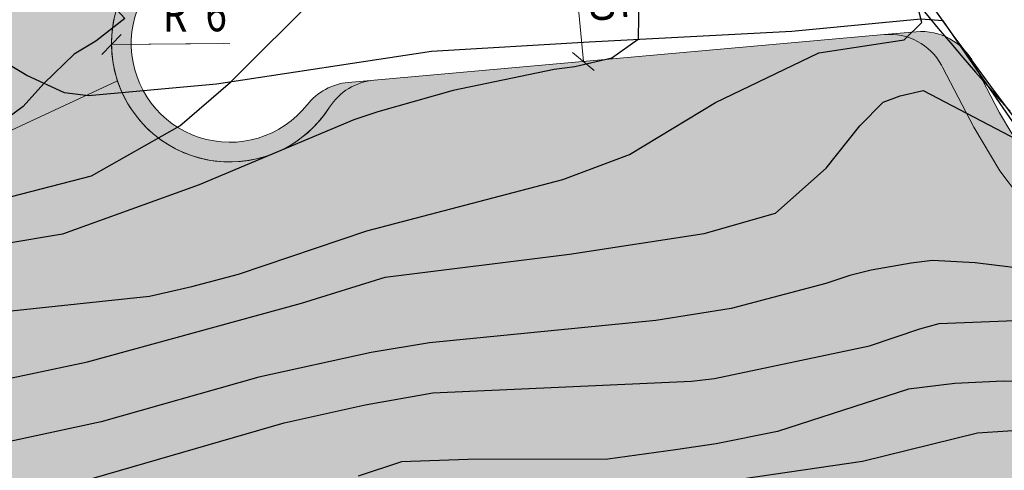
# Model space of a CAD drawing. Units: metres. Extents: x 366047 to 367128, y 4311597 to 4312553.
# Drawn here: x 366533 to 366583, y 4311832 to 4311855 of the extents above; entities that cross this region are included whole.
import ezdxf
from ezdxf.enums import TextEntityAlignment as Align

# ---------------------------------------------------------------- set-up
doc = ezdxf.new("R2010")
doc.units = ezdxf.units.M
doc.header["$MEASUREMENT"] = 0
doc.linetypes.add('DGN Style 3', pattern=[28.435482, 20.311058, -8.124423])
doc.layers.get('Defpoints').update_dxf_attribs({"lineweight": 0})
for name, color, linetype, lineweight in [('CARTOSITIBSA', 7, 'Continuous', 0), ('EL-P espai lliure públic', 60, 'Continuous', 0), ('EU-4  extensiva uniifamiliar 4', 51, 'Continuous', 0), ('LIMITE TRAMAS', 7, 'Continuous', 0), ('V viari', 254, 'Continuous', 0)]:
    doc.layers.add(name, color=color, linetype=linetype, lineweight=lineweight)
doc.layers.add('COTAS-CALLEJERO', color=7, linetype='Continuous', lineweight=0, plot=False)
doc.styles.add('NNSS_COTA', font='romans.shx', dxfattribs={"width": 0.8})
doc.dimstyles.new('NNSS_COTA', dxfattribs={"dimtxt": 1.8, "dimasz": 1, "dimexe": 1.25, "dimexo": 0.625, "dimtad": 1, "dimtxsty": 'NNSS_COTA', "dimblk": 'OBLIQUE', "dimcen": 1.8, "dimse1": 1, "dimse2": 1, "dimaunit": 2, "dimadec": 4, "dimazin": 0, "dimtfac": 1, "dimtmove": 0, "dimatfit": 3, "dimfxl": 1, "dimarcsym": 0})

# ---------------------------------------------------------------- blocks, each defined once
blk = doc.blocks.new('_Oblique')
at = {"color": 0, "linetype": 'ByBlock', "lineweight": -2}
blk.add_line((-0.5, -0.5), (0.5, 0.5), dxfattribs=at)
blk = doc.blocks.new('*D13')
at = {"layer": 'COTAS-CALLEJERO', "color": 7, "lineweight": 0, "transparency": 16777216}
blk.add_line((366560.896, 4311857.979), (366561.342, 4311852.999), dxfattribs=at)
at = {"layer": 'Defpoints', "transparency": 16777216}
for p in [(366560.896, 4311857.979), (366561.119, 4311855.489), (366561.342, 4311852.999), (366561.342, 4311852.999)]:
    blk.add_point(p, dxfattribs=at)
at = {"layer": 'COTAS-CALLEJERO', "color": 7, "lineweight": 0, "transparency": 16777216}
for p, rotation in [((366560.896, 4311857.979), 95.11961499965125), ((366561.342, 4311852.999), 275.1196149996512)]:
    blk.add_blockref('_Oblique', p, dxfattribs=dict(at, rotation=rotation))
at = {"layer": 'COTAS-CALLEJERO', "color": 7, "linetype": 'Continuous', "lineweight": 0, "transparency": 16777216, "style": 'NNSS_COTA', "width": 0.8}
blk.add_text('5', height=1.8, rotation=275.1196, dxfattribs=at).set_placement((366562.596, 4311856.099), align=Align.MIDDLE_LEFT)
blk = doc.blocks.new('*D214')
at = {"layer": 'COTAS-CALLEJERO', "color": 7, "lineweight": 0, "transparency": 16777216}
for p, q in [((366543.417, 4311853.915), (366537.417, 4311853.863)), ((366537.417, 4311853.863), (366543.082, 4311853.912))]:
    blk.add_line(p, q, dxfattribs=at)
at = {"layer": 'COTAS-CALLEJERO', "color": 7, "lineweight": 0, "transparency": 16777216, "rotation": 180.4946923630365}
blk.add_blockref('_Oblique', (366537.417, 4311853.863), dxfattribs=at)
at = {"layer": 'COTAS-CALLEJERO', "color": 7, "linetype": 'Continuous', "lineweight": 0, "transparency": 16777216, "style": 'NNSS_COTA', "width": 0.8}
for s, p in [('R', (366540.016, 4311855.411)), ('6', (366542.176, 4311855.429))]:
    blk.add_text(s, height=1.8, rotation=0.4947, dxfattribs=at).set_placement(p, align=Align.MIDDLE_LEFT)
blk = doc.blocks.new('CARTOGRAFIA')
at = {"layer": 'CARTOSITIBSA', "color": 252, "linetype": 'Continuous', "lineweight": -3, "true_color": 0x939598, "flags": 128}
for points, elevation in [([(-186.725, 248.311), (-182.395, 248.961), (-181.495, 249.841), (-182.415, 253.381), (-178.435, 253.191), (-174.925, 252.211)], 82), ([(-186.035, 279.351), (-189.535, 277.251), (-191.935, 276.251), (-192.885, 275.761), (-194.295, 274.151), (-194.865, 273.221), (-196.165, 270.391), (-198.255, 266.711), (-201.865, 260.701), (-202.605, 259.651), (-203.385, 258.931), (-204.335, 258.331), (-210.505, 256.591), (-216.885, 255.441), (-217.925, 255.191), (-219.805, 254.531), (-222.405, 253.131), (-222.765, 252.451), (-222.945, 251.421), (-222.315, 250.481), (-221.905, 250.041), (-223.375, 248.901), (-224.485, 248.231), (-226.015, 246.751)], 79), ([(-176.355, 261.081), (-177.655, 257.861), (-183.935, 258.161), (-184.505, 257.831), (-185.175, 256.951), (-186.645, 255.421), (-190.935, 253.961), (-195.405, 253.191), (-195.855, 251.361), (-195.885, 248.971), (-197.215, 248.041), (-199.095, 247.591), (-200.135, 247.461), (-205.265, 246.401), (-209.075, 245.311), (-210.305, 244.911), (-218.135, 241.621), (-225.065, 239.121), (-231.135, 238.111)], 81), ([(-250.305, 225.131), (-246.475, 227.661), (-244.735, 228.391), (-243.785, 228.711), (-240.405, 229.471), (-230.285, 231.281), (-223.795, 232.661), (-212.955, 235.631), (-208.715, 236.941), (-199.365, 238.101), (-192.545, 239.151), (-188.915, 240.191), (-186.355, 242.461), (-184.645, 244.601), (-183.455, 245.811), (-182.605, 246.121), (-181.425, 246.391), (-175.555, 243.331)], 83), ([(-260.515, 216.141), (-252.075, 227.981), (-250.975, 228.701), (-248.435, 230.521), (-245.695, 231.671), (-243.435, 232.391), (-237.875, 233.741), (-229.125, 235.091), (-220.665, 235.981), (-218.505, 236.471), (-216.145, 237.101), (-209.645, 239.281), (-199.705, 241.891), (-196.315, 243.161), (-191.965, 245.791), (-186.725, 248.311)], 82), ([(-226.015, 246.751), (-227.065, 245.581), (-227.915, 244.961), (-228.835, 244.551), (-238.545, 241.681), (-243.035, 240.511), (-248.365, 238.791), (-250.485, 237.991), (-252.615, 237.031), (-253.465, 236.501), (-256.915, 232.811), (-262.165, 228.331), (-265.135, 226.051), (-272.365, 222.081), (-273.245, 221.541), (-278.845, 216.591), (-283.415, 209.721)], 79), ([(-176.175, 237.341), (-178.805, 237.661), (-180.965, 237.781), (-182.045, 237.651), (-184.065, 237.291), (-185.145, 237.031), (-186.375, 236.621), (-191.175, 235.361), (-194.985, 234.741), (-206.455, 233.611), (-209.415, 233.131), (-215.115, 231.881), (-223.115, 229.621), (-235.925, 226.861)], 84), ([(-174.995, 231.641), (-177.385, 231.671), (-179.825, 231.561), (-182.175, 231.261), (-188.825, 229.131), (-191.925, 228.501), (-193.995, 228.201), (-197.425, 227.721), (-204.515, 227.711), (-207.875, 227.591), (-210.085, 226.861)], 86), ([(-194.345, 226.191), (-184.515, 227.621), (-178.675, 229.061), (-172.525, 229.461)], 87)]:
    blk.add_lwpolyline(points, dxfattribs=dict(at, elevation=elevation))
at = {"layer": 'CARTOSITIBSA', "color": 252, "linetype": 'Continuous', "lineweight": 30, "true_color": 0x939598, "flags": 128}
for points, elevation in [([(-231.805, 239.961), (-223.605, 242.071), (-219.115, 244.601), (-216.555, 246.811), (-212.085, 251.271), (-210.515, 253.121), (-209.435, 253.861), (-208.485, 254.321), (-197.515, 256.961), (-192.805, 258.651), (-190.245, 260.451), (-188.535, 262.171), (-187.385, 264.171), (-186.855, 265.391), (-186.035, 267.821), (-184.425, 269.821), (-179.105, 267.171), (-178.585, 267.401), (-178.065, 268.001), (-174.515, 270.691)], 80), ([(-224.745, 226.411), (-213.825, 229.571), (-209.725, 230.471), (-206.295, 231.081), (-193.185, 231.681), (-192.015, 231.811), (-184.155, 233.461), (-181.605, 234.321), (-180.615, 234.591), (-175.075, 234.811)], 85)]:
    blk.add_lwpolyline(points, dxfattribs=dict(at, elevation=elevation))
at = {"layer": 'CARTOSITIBSA', "color": 252, "linetype": 'Continuous', "lineweight": -3, "true_color": 0x939598}
for points in [[(-183.785, 258.881, 87.36), (-183.655, 257.881, 87.36), (-183.645, 257.821, 87.36), (-183.685, 256.821, 87.36), (-183.735, 255.821, 87.36), (-183.725, 255.711, 87.36), (-183.645, 254.711, 87.36), (-183.465, 253.711, 87.36), (-183.455, 253.681, 87.36), (-183.175, 252.721, 87.36), (-183.135, 252.671, 87.36), (-182.575, 251.821, 87.41), (-181.955, 251.061, 87.53), (-181.905, 251.021, 87.54), (-181.285, 250.271, 87.7), (-180.665, 249.531, 87.93), (-180.035, 248.791, 88.18), (-179.415, 248.061, 88.46), (-178.785, 247.321, 88.74), (-178.145, 246.591, 89), (-177.495, 245.861, 89.24), (-177.015, 245.341, 89.38)], [(-172.635, 239.421, 83.72), (-173.947, 241.183, 83.421), (-175.26, 242.944, 83.123), (-175.541, 243.322, 83.059), (-176.316, 244.361, 82.883), (-177.088, 245.397, 82.707), (-177.86, 246.433, 82.532), (-178.787, 247.677, 82.321), (-179.715, 248.921, 82.11), (-179.915, 249.202, 82.115), (-180.115, 249.482, 82.119), (-180.419, 249.909, 82.126), (-181.035, 250.771, 82.14), (-181.615, 251.751, 82.1), (-182.334, 253.227, 81.963), (-182.448, 253.46, 81.942), (-182.615, 253.801, 81.91), (-183.005, 254.871, 81.745), (-183.005, 254.871, 81.745), (-183.017, 254.904, 81.74), (-183.395, 255.941, 81.58)], [(-180.435, 249.921, 82.12), (-176.035, 243.561, 83.09), (-175.255, 242.421, 83.18), (-173.585, 240.251, 83.4), (-171.765, 238.181, 83.66), (-169.815, 236.251, 83.95), (-167.735, 234.451, 84.27), (-165.535, 232.801, 84.63), (-163.295, 230.911, 84.94), (-160.885, 229.231, 85.27), (-159.215, 228.231, 85.5), (-157.475, 227.331, 85.72), (-154.42, 225.92, 86.1), (-149.733, 223.755, 86.684), (-127.345, 213.411, 89.47), (-117.275, 208.751, 90.09), (-107.285, 202.811, 90.86), (-101.055, 199.071, 92.13)]]:
    blk.add_polyline3d(points, dxfattribs=at)
at = {"layer": 'CARTOSITIBSA', "color": 252, "linetype": 'DGN Style 3', "lineweight": -3, "true_color": 0x939598}
blk.add_polyline3d([(-180.435, 249.921, 82.12), (-181.545, 250.011, 82), (-188.085, 249.381, 81.72), (-198.375, 248.841, 80.8), (-206.355, 248.371, 80.44), (-217.265, 246.711, 79.79), (-223.755, 246.131, 79.15), (-224.975, 246.281, 79.06), (-226.885, 247.151, 78.88), (-227.815, 247.721, 78.79), (-228.925, 249.711, 78.51), (-230.075, 251.903, 78.51)], dxfattribs=at)

msp = doc.modelspace()

# ---------------------------------------------------------------- hatches: boundary and pattern name
at = {"layer": 'EL-P espai lliure públic', "lineweight": 30}
msp.add_hatch(color=256, dxfattribs=at).paths.add_polyline_path([(366597.087, 4311833.152), (366593.136, 4311836.016), (366590.349, 4311838.589), (366586.452, 4311842.52), (366584.457, 4311844.831), (366582.453, 4311847.472), (366581.137, 4311849.676), (366579.553, 4311852.717), (366579.502, 4311852.811, 0.298875), (366576.6, 4311854.366), (366550.735, 4311852.061, 0.232386), (366548.474, 4311850.687, -0.631279), (366537.723, 4311852.021), (366497.324, 4311833.257), (366479.943, 4311858.233), (366468.055, 4311849.864), (366420.418, 4311817.197), (366404.806, 4311808), (366381.401, 4311802.133), (366352.598, 4311800.53), (366326.811, 4311802.377), (366299.266, 4311810.175), (366258.114, 4311818.479), (366232.247, 4311807.136), (366282.713, 4311752.691), (366376.11, 4311763.16), (366621.786, 4311805.833), (366752.095, 4311603.999, 0.328145), (366753.45, 4311610.978), (366697.283, 4311729.56), (366670.849, 4311786.58, 0.169409), (366652.511, 4311805.501), (366610.423, 4311826.639), (366601.06, 4311830.954)])
at = {"layer": 'EU-4  extensiva uniifamiliar 4', "lineweight": 70}
msp.add_hatch(color=256, dxfattribs=at).paths.add_polyline_path([(366574.62, 4311876.072), (366579.706, 4311895.941), (366579.995, 4311897.675), (366579.974, 4311899.232), (366579.465, 4311901.789), (366579.049, 4311903.226), (366577.609, 4311905.364), (366575.794, 4311906.911), (366573.25, 4311908.336), (366570.966, 4311909.247), (366568.095, 4311909.931), (366564.992, 4311910.237), (366562.079, 4311910.324), (366561.457, 4311910.271), (366502.017, 4311902.496), (366506.634, 4311889.035), (366503.641, 4311881.057), (366499.087, 4311875.061), (366495.057, 4311864.727), (366485.154, 4311861.902), (366479.943, 4311858.233), (366497.324, 4311833.257), (366537.723, 4311852.021, -0.807616), (366547.826, 4311857.984, 0.232812), (366550.299, 4311857.03), (366572.577, 4311859.026, 0.470686), (366575.193, 4311862.838), (366574.74, 4311864.425), (366574.378, 4311866.595), (366574.091, 4311871.862)])
at = {"layer": 'V viari'}
for points in [[(366370.871, 4311924.167, -0.596328), (366369.275, 4311921.031), (366359.168, 4311920.782), (366313.681, 4311914.855, -0.101337), (366297.073, 4311916.059), (366284.201, 4311919.683), (366275.675, 4311924.207), (366272.471, 4311926.172), (366270.313, 4311927.927), (366263.506, 4311934.578), (366257.595, 4311941.696, -0.190252), (366244.887, 4311980.425), (366246.31, 4312004.529), (366251.722, 4312029.389, 0.332021), (366233.4, 4312069.679), (366220.133, 4312076.976), (366208.286, 4312082.318, 0.35252), (366168.228, 4312071.907), (366163.074, 4312064.966), (366156.58, 4312052.117), (366146.402, 4312029.81, 0.200431), (366145.516, 4312002.462), (366149.397, 4311992.249), (366158.19, 4311976.517, 0.121198), (366176.935, 4311956.433), (366198.747, 4311942.183, 0.054107), (366204.34, 4311939.073), (366250.075, 4311920.459), (366272.423, 4311914.168), (366294.77, 4311907.877, 0.101338), (366314.779, 4311906.426), (366359.823, 4311912.296), (366379.303, 4311912.774, -0.45486), (366381.848, 4311909.995), (366381.22, 4311904.417), (366376.396, 4311875.413, 1.791463), (366387.113, 4311879.79, -0.283115), (366386.12, 4311882.215), (366389.474, 4311902.579, -0.423918), (366394.201, 4311905.852), (366441.273, 4311896.493, 0.081768), (366453.126, 4311896.1), (366561.457, 4311910.271), (366562.079, 4311910.324), (366564.992, 4311910.237), (366568.095, 4311909.931), (366570.966, 4311909.247), (366573.25, 4311908.336), (366575.794, 4311906.911), (366577.609, 4311905.364), (366579.049, 4311903.226), (366579.465, 4311901.789), (366579.974, 4311899.232), (366579.995, 4311897.675), (366579.706, 4311895.941), (366574.62, 4311876.072), (366574.091, 4311871.862), (366574.378, 4311866.595), (366574.74, 4311864.425), (366575.193, 4311862.838, -0.470686), (366572.577, 4311859.026), (366550.299, 4311857.03, -0.232812), (366547.826, 4311857.984, 2.935506), (366548.474, 4311850.687, -0.232386), (366550.735, 4311852.061), (366549.426, 4311851.943, 0.206032), (366547.34, 4311850.815, -2.710266), (366547.092, 4311857.305, 0.232817), (366550.388, 4311856.034), (366573.173, 4311858.075, 0.470686), (366576.662, 4311863.158), (366576.205, 4311864.756), (366575.871, 4311866.759), (366575.596, 4311871.809), (366576.096, 4311875.792), (366581.176, 4311895.632), (366581.497, 4311897.561), (366581.472, 4311899.389), (366580.924, 4311902.144), (366580.425, 4311903.869), (366578.739, 4311906.372), (366576.655, 4311908.148), (366573.897, 4311909.693), (366571.42, 4311910.681), (366568.343, 4311911.414), (366565.088, 4311911.734), (366561.831, 4311911.832), (366452.931, 4311897.587, -0.081768), (366441.566, 4311897.964), (366394.232, 4311907.376, 0.423918), (366388.323, 4311903.284), (366384.886, 4311882.419, 0.283108), (366386.376, 4311878.78, -1.791466), (366377.629, 4311875.208), (366382.458, 4311904.244), (366383.091, 4311909.855, 0.454858), (366379.272, 4311914.024), (366359.727, 4311913.544), (366314.617, 4311907.666, -0.101338), (366295.109, 4311909.081), (366272.761, 4311915.371), (366250.482, 4311921.643), (366204.819, 4311940.228, -0.054238), (366199.451, 4311943.217), (366177.618, 4311957.48, -0.121199), (366159.282, 4311977.127), (366150.533, 4311992.779), (366146.684, 4312002.906, -0.200432), (366147.539, 4312029.291), (366157.706, 4312051.576), (366164.141, 4312064.306), (366169.231, 4312071.161, -0.35252), (366207.772, 4312081.178), (366219.574, 4312075.857), (366232.798, 4312068.584, -0.332021), (366250.501, 4312029.655), (366245.068, 4312004.7), (366243.64, 4311980.498, 0.190251), (366256.633, 4311940.897), (366262.586, 4311933.73), (366269.48, 4311926.993), (366271.747, 4311925.15), (366275.055, 4311923.122), (366283.733, 4311918.516), (366296.734, 4311914.856, 0.101338), (366313.842, 4311913.615), (366359.264, 4311919.534), (366369.494, 4311919.786, 0.597431), (366371.847, 4311924.516, -0.376822), (366375.243, 4311956.674), (366375.243, 4311956.674), (366378.498, 4311959.676), (366383.317, 4311964.105), (366385.631, 4311966.432), (366386.943, 4311968.082), (366389.388, 4311972.006), (366391.254, 4311975.751), (366391.521, 4311976.797), (366391.717, 4311979.079), (366391.355, 4311981.543), (366390.909, 4311982.95), (366390.015, 4311984.704), (366388.452, 4311986.707), (366386.805, 4311988.453), (366385.285, 4311989.807), (366383.865, 4311990.635), (366377.435, 4311993.86, 0.255453), (366373.601, 4311993.724), (366372.684, 4311993.18, 0.111855), (366369.145, 4311989.826), (366365.98, 4311985.257), (366363.676, 4311982.276), (366361.33, 4311979.725), (366359.474, 4311977.99), (366357.556, 4311976.575), (366354.918, 4311975.242), (366341.164, 4311969.631, -2.039508), (366343.286, 4311977.247, 0.341999), (366346.825, 4311976.261), (366347.778, 4311976.649, -0.350001), (366344.188, 4311977.705, 2.076951), (366341.542, 4311968.705), (366355.333, 4311974.331), (366358.082, 4311975.721), (366360.114, 4311977.22), (366362.04, 4311979.02), (366364.441, 4311981.631), (366366.787, 4311984.666), (366370.077, 4311989.415, -0.107747), (366373.194, 4311992.32), (366374.111, 4311992.864, -0.255453), (366376.987, 4311992.966), (366383.389, 4311989.756), (366384.695, 4311988.994), (366386.108, 4311987.736), (366387.693, 4311986.055), (366389.168, 4311984.165), (366389.981, 4311982.569), (366390.378, 4311981.318), (366390.711, 4311979.049), (366390.532, 4311976.965), (366390.312, 4311976.102), (366388.514, 4311972.494), (366386.125, 4311968.659), (366384.883, 4311967.098), (366382.624, 4311964.826), (366377.821, 4311960.411), (366374.565, 4311957.41, 0.373712)], [(366653.903, 4311806.481), (366611.074, 4311827.991), (366601.738, 4311832.293), (366597.893, 4311834.42), (366594.088, 4311837.178), (366591.391, 4311839.668), (366587.554, 4311843.54), (366585.623, 4311845.776), (366583.698, 4311848.312), (366582.448, 4311850.408), (366581.145, 4311852.908, 0.303699), (366578.218, 4311854.51), (366576.599, 4311854.366, -0.298991), (366579.502, 4311852.811), (366579.553, 4311852.717), (366581.137, 4311849.676), (366582.453, 4311847.472), (366584.457, 4311844.831), (366586.452, 4311842.52), (366590.349, 4311838.589), (366593.136, 4311836.016), (366597.087, 4311833.152), (366601.06, 4311830.954), (366610.423, 4311826.639), (366652.511, 4311805.501, -0.169409), (366670.849, 4311786.58), (366697.283, 4311729.56), (366753.45, 4311610.978, -0.421201), (366750.466, 4311602.928), (366745.342, 4311600.648, 0.414214), (366747.982, 4311599.634), (366751.279, 4311601.101, 0.421201), (366755.257, 4311611.835), (366699.094, 4311730.409), (366672.928, 4311786.85, 0.169408)]]:
    msp.add_hatch(color=9, dxfattribs=at).paths.add_polyline_path(points)

# ---------------------------------------------------------------- linework, layer by layer
at = {"layer": 'LIMITE TRAMAS', "color": 7, "flags": 128}
for points in [[(366497.324, 4311833.257), (366537.723, 4311852.021, -0.807616), (366547.826, 4311857.984, 0.232812), (366550.299, 4311857.03), (366572.577, 4311859.026, 0.470686), (366575.193, 4311862.838), (366574.74, 4311864.425), (366574.378, 4311866.595), (366574.091, 4311871.862), (366574.62, 4311876.072), (366579.706, 4311895.941), (366579.995, 4311897.675), (366579.974, 4311899.232), (366579.465, 4311901.789), (366579.049, 4311903.226), (366577.609, 4311905.364), (366575.794, 4311906.911), (366573.25, 4311908.336), (366570.966, 4311909.247), (366568.095, 4311909.931), (366564.992, 4311910.237), (366562.079, 4311910.324), (366561.457, 4311910.271), (366502.017, 4311902.496)], [(366497.324, 4311833.257), (366537.723, 4311852.021, -0.807616), (366547.826, 4311857.984, 0.232812), (366550.299, 4311857.03), (366572.577, 4311859.026, 0.470686), (366575.193, 4311862.838), (366574.74, 4311864.425), (366574.378, 4311866.595), (366574.091, 4311871.862), (366574.62, 4311876.072), (366579.706, 4311895.941), (366579.995, 4311897.675), (366579.974, 4311899.232), (366579.465, 4311901.789), (366579.049, 4311903.226), (366577.609, 4311905.364), (366575.794, 4311906.911), (366573.25, 4311908.336), (366570.966, 4311909.247), (366568.095, 4311909.931), (366564.992, 4311910.237), (366562.079, 4311910.324), (366561.457, 4311910.271), (366502.017, 4311902.496)], [(366652.511, 4311805.501), (366610.423, 4311826.639), (366601.06, 4311830.954), (366597.087, 4311833.152), (366593.136, 4311836.016), (366590.349, 4311838.589), (366586.452, 4311842.52), (366584.457, 4311844.831), (366582.453, 4311847.472), (366581.137, 4311849.676), (366579.553, 4311852.717), (366579.502, 4311852.811, 0.298875), (366576.6, 4311854.366), (366550.735, 4311852.061, 0.232386), (366548.474, 4311850.687, -0.631279), (366537.723, 4311852.021), (366497.324, 4311833.257), (366479.943, 4311858.233), (366468.055, 4311849.864)]]:
    msp.add_lwpolyline(points, format="xyb", dxfattribs=at)
at = {"layer": 'LIMITE TRAMAS', "color": 7, "lineweight": 0, "flags": 128}
for points in [[(366579.706, 4311895.941), (366574.62, 4311876.072), (366574.091, 4311871.862), (366574.378, 4311866.595), (366574.74, 4311864.425), (366575.193, 4311862.838, -0.470686), (366572.577, 4311859.026), (366550.299, 4311857.03, -0.232812), (366547.826, 4311857.984, 2.935506), (366548.474, 4311850.687, -0.232386), (366550.735, 4311852.061), (366549.426, 4311851.943, 0.206032), (366547.34, 4311850.815, -2.710266), (366547.092, 4311857.305, 0.232817), (366550.388, 4311856.034), (366573.173, 4311858.075, 0.470686), (366576.662, 4311863.158), (366576.205, 4311864.756), (366575.871, 4311866.759), (366575.596, 4311871.809), (366576.096, 4311875.792), (366581.176, 4311895.632)], [(366583.698, 4311848.312), (366582.448, 4311850.408), (366581.145, 4311852.908, 0.303699), (366578.218, 4311854.51), (366576.601, 4311854.366, -0.298749), (366579.502, 4311852.811), (366579.553, 4311852.717), (366581.137, 4311849.676), (366582.453, 4311847.472), (366584.457, 4311844.831)]]:
    msp.add_lwpolyline(points, format="xyb", dxfattribs=at)

# ---------------------------------------------------------------- block references
at = {"layer": 'CARTOSITIBSA', "color": 31, "lineweight": 30}
msp.add_blockref('CARTOGRAFIA', (366760.005, 4311605.139), dxfattribs=at)

# ---------------------------------------------------------------- dimensions: what is measured, and where the dimension line sits
at = {"layer": 'COTAS-CALLEJERO', "color": 7, "lineweight": 0}
dim = msp.add_linear_dim(base=(366561.342, 4311852.999), p1=(366560.896, 4311857.979), p2=(366561.342, 4311852.999), angle=275.1196, dimstyle='NNSS_COTA', dxfattribs=at)
dim.commit()
dim.dimension.update_dxf_attribs({"geometry": '*D13', "text_midpoint": (366561.119, 4311855.489)})
dim = msp.add_radius_dim(center=(366543.417, 4311853.915), mpoint=(366537.417, 4311853.863), dimstyle='NNSS_COTA', override={"dimcen": 0.09, "dimtmove": 2}, dxfattribs=at)
dim.commit()
dim.dimension.update_dxf_attribs({"geometry": '*D214', "text_midpoint": (366541.556, 4311853.899)})

doc.saveas('drawing.dxf')
